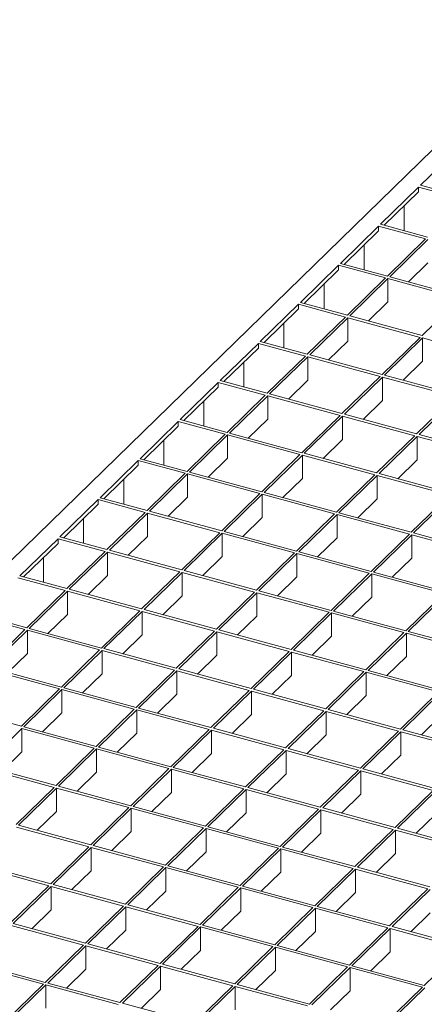
# Model space of a CAD drawing. Units: millimetres. Extents: x 50 to 2920, y 50 to 2050.
# Drawn here: x 2175 to 2323, y 779 to 1140 of the extents above; entities that cross this region are included whole.
import ezdxf

# ---------------------------------------------------------------- set-up
doc = ezdxf.new("R2010")
doc.units = ezdxf.units.MM
doc.header["$LTSCALE"] = 10

msp = doc.modelspace()

# ---------------------------------------------------------------- linework, layer by layer
at = {"color": 7, "linetype": 'Continuous', "lineweight": 15}
for p, q in [((2375.25, 1140.44), (1959.89, 735.03)), ((2336.01, 1093.31), (2322.01, 1079.64)), ((2321.31, 1078.96), (2307.31, 1065.29)), ((2338.55, 1074.27), (2321.31, 1078.96)), ((2321.31, 1077.24), (2321.31, 1078.96)), ((2339.25, 1074.95), (2322.01, 1079.64)), ((2321.31, 1077.24), (2308.68, 1064.92)), ((2316, 1062.93), (2316, 1072.06)), ((2306.61, 1064.61), (2292.61, 1050.94)), ((2323.85, 1059.92), (2306.61, 1064.61)), ((2306.61, 1062.89), (2306.61, 1064.61)), ((2324.55, 1060.6), (2307.31, 1065.29)), ((2306.61, 1062.89), (2293.98, 1050.57)), ((2323.85, 1059.92), (2309.85, 1046.26)), ((2324.74, 1059.68), (2310.74, 1046.02)), ((2301.3, 1048.58), (2301.3, 1057.71)), ((2291.91, 1050.26), (2277.91, 1036.59)), ((2309.15, 1045.57), (2291.91, 1050.26)), ((2291.91, 1048.55), (2291.91, 1050.26)), ((2309.85, 1046.26), (2292.61, 1050.94)), ((2324.74, 1051.11), (2317.61, 1044.15)), ((2291.91, 1048.55), (2279.28, 1036.22)), ((2309.15, 1045.57), (2295.15, 1031.91)), ((2310.04, 1045.33), (2296.04, 1031.67)), ((2336.57, 1038.12), (2310.04, 1045.33)), ((2310.04, 1045.33), (2310.04, 1036.76)), ((2337.27, 1038.8), (2310.74, 1046.02)), ((2286.6, 1034.23), (2286.6, 1043.37)), ((2336.57, 1038.12), (2322.57, 1024.46)), ((2277.21, 1035.91), (2263.2, 1022.25)), ((2294.45, 1031.22), (2277.21, 1035.91)), ((2277.21, 1034.2), (2277.21, 1035.91)), ((2295.15, 1031.91), (2277.91, 1036.59)), ((2310.04, 1036.76), (2302.91, 1029.8)), ((2277.21, 1034.2), (2264.58, 1021.87)), ((2294.45, 1031.22), (2280.45, 1017.56)), ((2295.34, 1030.98), (2281.34, 1017.32)), ((2321.87, 1023.77), (2295.34, 1030.98)), ((2295.34, 1030.98), (2295.34, 1022.41)), ((2322.57, 1024.46), (2296.04, 1031.67)), ((2271.9, 1019.88), (2271.9, 1029.02)), ((2321.87, 1023.77), (2307.87, 1010.11)), ((2322.75, 1023.53), (2308.75, 1009.87)), ((2349.29, 1016.32), (2322.75, 1023.53)), ((2322.75, 1023.53), (2322.75, 1014.96)), ((2262.5, 1021.56), (2248.5, 1007.9)), ((2262.5, 1019.85), (2249.88, 1007.52)), ((2279.75, 1016.88), (2262.5, 1021.56)), ((2262.5, 1019.85), (2262.5, 1021.56)), ((2280.45, 1017.56), (2263.2, 1022.25)), ((2295.34, 1022.41), (2288.2, 1015.45)), ((2279.75, 1016.88), (2265.75, 1003.21)), ((2280.64, 1016.64), (2266.63, 1002.97)), ((2307.17, 1009.42), (2280.64, 1016.64)), ((2280.64, 1016.64), (2280.64, 1008.06)), ((2307.87, 1010.11), (2281.34, 1017.32)), ((2257.2, 1005.53), (2257.2, 1014.67)), ((2322.75, 1014.96), (2315.62, 1008)), ((2307.17, 1009.42), (2293.17, 995.76)), ((2308.05, 1009.18), (2294.05, 995.52)), ((2334.58, 1001.97), (2308.05, 1009.18)), ((2308.05, 1009.18), (2308.05, 1000.61)), ((2335.28, 1002.66), (2308.75, 1009.87)), ((2247.8, 1007.21), (2233.8, 993.55)), ((2247.8, 1005.5), (2235.18, 993.18)), ((2265.05, 1002.53), (2247.8, 1007.21)), ((2247.8, 1005.5), (2247.8, 1007.21)), ((2265.75, 1003.21), (2248.5, 1007.9)), ((2280.64, 1008.06), (2273.5, 1001.1)), ((2265.05, 1002.53), (2251.05, 988.86)), ((2265.93, 1002.29), (2251.93, 988.62)), ((2292.47, 995.08), (2265.93, 1002.29)), ((2265.93, 1002.29), (2265.93, 993.72)), ((2293.17, 995.76), (2266.63, 1002.97)), ((2334.58, 1001.97), (2320.58, 988.31)), ((2335.47, 1001.73), (2321.47, 988.07)), ((2242.5, 991.19), (2242.5, 1000.32)), ((2308.05, 1000.61), (2300.92, 993.65)), ((2292.47, 995.08), (2278.47, 981.41)), ((2293.35, 994.84), (2279.35, 981.17)), ((2319.88, 987.62), (2293.35, 994.84)), ((2293.35, 994.84), (2293.35, 986.26)), ((2320.58, 988.31), (2294.05, 995.52)), ((2233.1, 992.87), (2219.1, 979.2)), ((2233.1, 991.15), (2220.48, 978.83)), ((2250.35, 988.18), (2233.1, 992.87)), ((2233.1, 991.15), (2233.1, 992.87)), ((2251.05, 988.86), (2233.8, 993.55)), ((2265.93, 993.72), (2258.8, 986.75)), ((2250.35, 988.18), (2236.35, 974.51)), ((2251.23, 987.94), (2237.23, 974.27)), ((2277.77, 980.73), (2251.23, 987.94)), ((2251.23, 987.94), (2251.23, 979.37)), ((2278.47, 981.41), (2251.93, 988.62)), ((2319.88, 987.62), (2305.88, 973.96)), ((2320.77, 987.38), (2306.77, 973.72)), ((2347.3, 980.17), (2320.77, 987.38)), ((2320.77, 987.38), (2320.77, 978.81)), ((2348, 980.86), (2321.47, 988.07)), ((2227.8, 976.84), (2227.8, 985.97)), ((2293.35, 986.26), (2286.22, 979.3)), ((2277.77, 980.73), (2263.77, 967.06)), ((2278.65, 980.49), (2264.65, 966.82)), ((2305.18, 973.28), (2278.65, 980.49)), ((2278.65, 980.49), (2278.65, 971.92)), ((2305.88, 973.96), (2279.35, 981.17)), ((2218.4, 978.52), (2204.4, 964.85)), ((2218.4, 976.8), (2205.77, 964.48)), ((2235.65, 973.83), (2218.4, 978.52)), ((2218.4, 976.8), (2218.4, 978.52)), ((2236.35, 974.51), (2219.1, 979.2)), ((2251.23, 979.37), (2244.1, 972.41)), ((2320.77, 978.81), (2313.64, 971.85)), ((2235.65, 973.83), (2221.65, 960.16)), ((2236.53, 973.59), (2222.53, 959.92)), ((2263.07, 966.38), (2236.53, 973.59)), ((2236.53, 973.59), (2236.53, 965.02)), ((2263.77, 967.06), (2237.23, 974.27)), ((2305.18, 973.28), (2291.18, 959.61)), ((2306.07, 973.04), (2292.07, 959.37)), ((2332.6, 965.82), (2306.07, 973.04)), ((2306.07, 973.04), (2306.07, 964.46)), ((2333.3, 966.51), (2306.77, 973.72)), ((2213.1, 962.49), (2213.1, 971.62)), ((2278.65, 971.92), (2271.52, 964.95)), ((2263.07, 966.38), (2249.06, 952.71)), ((2263.95, 966.14), (2249.95, 952.47)), ((2290.48, 958.93), (2263.95, 966.14)), ((2263.95, 966.14), (2263.95, 957.57)), ((2291.18, 959.61), (2264.65, 966.82)), ((2332.6, 965.82), (2318.6, 952.16)), ((2333.48, 965.58), (2319.48, 951.92)), ((2203.7, 964.17), (2189.7, 950.5)), ((2203.7, 962.45), (2191.07, 950.13)), ((2220.95, 959.48), (2203.7, 964.17)), ((2203.7, 962.45), (2203.7, 964.17)), ((2221.65, 960.16), (2204.4, 964.85)), ((2236.53, 965.02), (2229.4, 958.06)), ((2306.07, 964.46), (2298.94, 957.5)), ((2220.95, 959.48), (2206.95, 945.82)), ((2221.83, 959.24), (2207.83, 945.58)), ((2248.36, 952.03), (2221.83, 959.24)), ((2221.83, 959.24), (2221.83, 950.67)), ((2249.06, 952.71), (2222.53, 959.92)), ((2290.48, 958.93), (2276.48, 945.26)), ((2291.37, 958.69), (2277.37, 945.02)), ((2317.9, 951.48), (2291.37, 958.69)), ((2291.37, 958.69), (2291.37, 950.12)), ((2318.6, 952.16), (2292.07, 959.37)), ((2198.39, 948.14), (2198.39, 957.28)), ((2263.95, 957.57), (2256.82, 950.61)), ((2248.36, 952.03), (2234.36, 938.37)), ((2249.25, 951.79), (2235.25, 938.12)), ((2275.78, 944.58), (2249.25, 951.79)), ((2249.25, 951.79), (2249.25, 943.22)), ((2276.48, 945.26), (2249.95, 952.47)), ((2317.9, 951.48), (2303.9, 937.81)), ((2318.78, 951.24), (2304.78, 937.57)), ((2345.32, 944.02), (2318.78, 951.24)), ((2318.78, 951.24), (2318.78, 942.66)), ((2346.02, 944.71), (2319.48, 951.92)), ((2189, 949.82), (2175, 936.16)), ((2189, 948.11), (2176.37, 935.78)), ((2206.25, 945.13), (2189, 949.82)), ((2189, 948.11), (2189, 949.82)), ((2206.95, 945.82), (2189.7, 950.5)), ((2221.83, 950.67), (2214.7, 943.71)), ((2291.37, 950.12), (2284.23, 943.15)), ((2206.25, 945.13), (2192.25, 931.47)), ((2207.13, 944.89), (2193.13, 931.23)), ((2233.66, 937.68), (2207.13, 944.89)), ((2207.13, 944.89), (2207.13, 936.32)), ((2234.36, 938.37), (2207.83, 945.58)), ((2275.78, 944.58), (2261.78, 930.91)), ((2276.67, 944.34), (2262.66, 930.67)), ((2303.2, 937.13), (2276.67, 944.34)), ((2276.67, 944.34), (2276.67, 935.77)), ((2303.9, 937.81), (2277.37, 945.02)), ((2183.69, 933.79), (2183.69, 942.93)), ((2249.25, 943.22), (2242.12, 936.26)), ((2318.78, 942.66), (2311.65, 935.7)), ((2233.66, 937.68), (2219.66, 924.02)), ((2234.55, 937.44), (2220.55, 923.78)), ((2261.08, 930.23), (2234.55, 937.44)), ((2234.55, 937.44), (2234.55, 928.87)), ((2261.78, 930.91), (2235.25, 938.12)), ((2303.2, 937.13), (2289.2, 923.46)), ((2304.08, 936.89), (2290.08, 923.22)), ((2330.62, 929.68), (2304.08, 936.89)), ((2304.08, 936.89), (2304.08, 928.32)), ((2331.32, 930.36), (2304.78, 937.57)), ((2191.55, 930.78), (2174.3, 935.47)), ((2192.25, 931.47), (2175, 936.16)), ((2207.13, 936.32), (2200, 929.36)), ((2276.67, 935.77), (2269.53, 928.81)), ((2191.55, 930.78), (2177.54, 917.12)), ((2192.43, 930.54), (2178.43, 916.88)), ((2218.96, 923.33), (2192.43, 930.54)), ((2192.43, 921.97), (2192.43, 930.54)), ((2219.66, 924.02), (2193.13, 931.23)), ((2261.08, 930.23), (2247.08, 916.57)), ((2261.96, 929.99), (2247.96, 916.32)), ((2288.5, 922.78), (2261.96, 929.99)), ((2261.96, 929.99), (2261.96, 921.42)), ((2289.2, 923.46), (2262.66, 930.67)), ((2330.62, 929.68), (2316.61, 916.01)), ((2331.5, 929.44), (2317.5, 915.77)), ((2234.55, 928.87), (2227.42, 921.91)), ((2304.08, 928.32), (2296.95, 921.36)), ((2218.96, 923.33), (2204.96, 909.67)), ((2219.85, 923.09), (2205.85, 909.43)), ((2246.38, 915.88), (2219.85, 923.09)), ((2219.85, 914.52), (2219.85, 923.09)), ((2247.08, 916.57), (2220.55, 923.78)), ((2288.5, 922.78), (2274.5, 909.11)), ((2289.38, 922.54), (2275.38, 908.87)), ((2315.91, 915.33), (2289.38, 922.54)), ((2289.38, 922.54), (2289.38, 913.97)), ((2316.61, 916.01), (2290.08, 923.22)), ((2176.84, 916.44), (2159.6, 921.12)), ((2177.54, 917.12), (2160.3, 921.81)), ((2192.43, 921.97), (2185.3, 915.01)), ((2261.96, 921.42), (2254.83, 914.46)), ((2176.84, 916.44), (2162.84, 902.77)), ((2177.73, 916.2), (2163.73, 902.53)), ((2204.26, 908.98), (2177.73, 916.2)), ((2177.73, 907.62), (2177.73, 916.2)), ((2204.96, 909.67), (2178.43, 916.88)), ((2246.38, 915.88), (2232.38, 902.22)), ((2247.26, 915.64), (2233.26, 901.98)), ((2273.8, 908.43), (2247.26, 915.64)), ((2247.26, 907.07), (2247.26, 915.64)), ((2274.5, 909.11), (2247.96, 916.32)), ((2315.91, 915.33), (2301.91, 901.66)), ((2316.8, 915.09), (2302.8, 901.42)), ((2343.33, 907.88), (2316.8, 915.09)), ((2316.8, 915.09), (2316.8, 906.52)), ((2344.03, 908.56), (2317.5, 915.77)), ((2219.85, 914.52), (2212.72, 907.56)), ((2289.38, 913.97), (2282.25, 907.01)), ((2204.26, 908.98), (2190.26, 895.32)), ((2205.15, 908.74), (2191.15, 895.08)), ((2231.68, 901.53), (2205.15, 908.74)), ((2205.15, 900.17), (2205.15, 908.74)), ((2232.38, 902.22), (2205.85, 909.43)), ((2273.8, 908.43), (2259.8, 894.77)), ((2274.68, 908.19), (2260.68, 894.52)), ((2301.21, 900.98), (2274.68, 908.19)), ((2274.68, 899.62), (2274.68, 908.19)), ((2301.91, 901.66), (2275.38, 908.87)), ((2177.73, 907.62), (2170.6, 900.66)), ((2247.26, 907.07), (2240.13, 900.11)), ((2316.8, 906.52), (2309.67, 899.56)), ((2189.56, 894.64), (2163.03, 901.85)), ((2190.26, 895.32), (2163.73, 902.53)), ((2231.68, 901.53), (2217.68, 887.87)), ((2232.56, 901.29), (2218.56, 887.63)), ((2259.1, 894.08), (2232.56, 901.29)), ((2232.56, 892.72), (2232.56, 901.29)), ((2259.8, 894.77), (2233.26, 901.98)), ((2301.21, 900.98), (2287.21, 887.31)), ((2302.1, 900.74), (2288.1, 887.07)), ((2328.63, 893.53), (2302.1, 900.74)), ((2302.1, 892.17), (2302.1, 900.74)), ((2329.33, 894.21), (2302.8, 901.42)), ((2205.15, 900.17), (2198.01, 893.21)), ((2274.68, 899.62), (2267.55, 892.66)), ((2189.56, 894.64), (2175.56, 880.97)), ((2190.44, 894.4), (2176.44, 880.73)), ((2216.98, 887.18), (2190.44, 894.4)), ((2190.44, 885.82), (2190.44, 894.4)), ((2217.68, 887.87), (2191.15, 895.08)), ((2259.1, 894.08), (2245.09, 880.42)), ((2259.98, 893.84), (2245.98, 880.18)), ((2286.51, 886.63), (2259.98, 893.84)), ((2259.98, 885.27), (2259.98, 893.84)), ((2287.21, 887.31), (2260.68, 894.52)), ((2328.63, 893.53), (2314.63, 879.86)), ((2329.51, 893.29), (2315.51, 879.62)), ((2232.56, 892.72), (2225.43, 885.76)), ((2302.1, 892.17), (2294.97, 885.21)), ((2175.56, 880.97), (2149.03, 888.18)), ((2216.98, 887.18), (2202.98, 873.52)), ((2217.86, 886.94), (2203.86, 873.28)), ((2244.39, 879.73), (2217.86, 886.94)), ((2217.86, 878.37), (2217.86, 886.94)), ((2245.09, 880.42), (2218.56, 887.63)), ((2286.51, 886.63), (2272.51, 872.97)), ((2287.4, 886.39), (2273.4, 872.73)), ((2313.93, 879.18), (2287.4, 886.39)), ((2287.4, 877.82), (2287.4, 886.39)), ((2314.63, 879.86), (2288.1, 887.07)), ((2190.44, 885.82), (2183.31, 878.86)), ((2259.98, 885.27), (2252.85, 878.31)), ((2329.51, 884.72), (2322.38, 877.76)), ((2175.74, 880.05), (2161.74, 866.38)), ((2202.28, 872.84), (2175.74, 880.05)), ((2175.74, 871.48), (2175.74, 880.05)), ((2202.98, 873.52), (2176.44, 880.73)), ((2244.39, 879.73), (2230.39, 866.07)), ((2245.28, 879.49), (2231.28, 865.83)), ((2271.81, 872.28), (2245.28, 879.49)), ((2245.28, 870.92), (2245.28, 879.49)), ((2272.51, 872.97), (2245.98, 880.18)), ((2313.93, 879.18), (2299.93, 865.51)), ((2314.81, 878.94), (2300.81, 865.27)), ((2341.35, 871.73), (2314.81, 878.94)), ((2314.81, 870.37), (2314.81, 878.94)), ((2342.05, 872.41), (2315.51, 879.62)), ((2217.86, 878.37), (2210.73, 871.41)), ((2287.4, 877.82), (2280.27, 870.86)), ((2202.28, 872.84), (2188.28, 859.17)), ((2203.16, 872.6), (2189.16, 858.93)), ((2229.69, 865.38), (2203.16, 872.6)), ((2203.16, 864.02), (2203.16, 872.6)), ((2230.39, 866.07), (2203.86, 873.28)), ((2271.81, 872.28), (2257.81, 858.62)), ((2272.7, 872.04), (2258.69, 858.38)), ((2299.23, 864.83), (2272.7, 872.04)), ((2272.7, 863.47), (2272.7, 872.04)), ((2299.93, 865.51), (2273.4, 872.73)), ((2175.74, 871.48), (2168.61, 864.52)), ((2245.28, 870.92), (2238.15, 863.96)), ((2314.81, 870.37), (2307.68, 863.41)), ((2187.58, 858.49), (2161.04, 865.7)), ((2188.28, 859.17), (2161.74, 866.38)), ((2229.69, 865.38), (2215.69, 851.72)), ((2230.58, 865.14), (2216.58, 851.48)), ((2257.11, 857.93), (2230.58, 865.14)), ((2230.58, 856.57), (2230.58, 865.14)), ((2257.81, 858.62), (2231.28, 865.83)), ((2299.23, 864.83), (2285.23, 851.17)), ((2300.11, 864.59), (2286.11, 850.93)), ((2326.65, 857.38), (2300.11, 864.59)), ((2300.11, 856.02), (2300.11, 864.59)), ((2327.35, 858.06), (2300.81, 865.27)), ((2203.16, 864.02), (2196.03, 857.06)), ((2272.7, 863.47), (2265.56, 856.51)), ((2187.58, 858.49), (2173.57, 844.82)), ((2188.46, 858.25), (2174.46, 844.58)), ((2214.99, 851.04), (2188.46, 858.25)), ((2188.46, 849.68), (2188.46, 858.25)), ((2215.69, 851.72), (2189.16, 858.93)), ((2257.11, 857.93), (2243.11, 844.27)), ((2257.99, 857.69), (2243.99, 844.03)), ((2284.53, 850.48), (2257.99, 857.69)), ((2257.99, 849.12), (2257.99, 857.69)), ((2285.23, 851.17), (2258.69, 858.38)), ((2326.65, 857.38), (2312.64, 843.71)), ((2327.53, 857.14), (2313.53, 843.47)), ((2230.58, 856.57), (2223.45, 849.61)), ((2300.11, 856.02), (2292.98, 849.06)), ((2214.99, 851.04), (2200.99, 837.37)), ((2215.88, 850.8), (2201.88, 837.13)), ((2242.41, 843.59), (2215.88, 850.8)), ((2215.88, 842.22), (2215.88, 850.8)), ((2243.11, 844.27), (2216.58, 851.48)), ((2284.53, 850.48), (2270.53, 836.82)), ((2285.41, 850.24), (2271.41, 836.58)), ((2311.94, 843.03), (2285.41, 850.24)), ((2285.41, 841.67), (2285.41, 850.24)), ((2312.64, 843.71), (2286.11, 850.93)), ((2188.46, 849.68), (2181.33, 842.72)), ((2257.99, 849.12), (2250.86, 842.16)), ((2327.53, 848.57), (2320.4, 841.61)), ((2200.29, 836.69), (2173.76, 843.9)), ((2200.99, 837.37), (2174.46, 844.58)), ((2242.41, 843.59), (2228.41, 829.92)), ((2243.29, 843.34), (2229.29, 829.68)), ((2269.83, 836.13), (2243.29, 843.34)), ((2243.29, 834.77), (2243.29, 843.34)), ((2270.53, 836.82), (2243.99, 844.03)), ((2311.94, 843.03), (2297.94, 829.37)), ((2312.83, 842.79), (2298.83, 829.13)), ((2339.36, 835.58), (2312.83, 842.79)), ((2312.83, 834.22), (2312.83, 842.79)), ((2340.06, 836.26), (2313.53, 843.47)), ((2215.88, 842.22), (2208.75, 835.26)), ((2285.41, 841.67), (2278.28, 834.71)), ((2200.29, 836.69), (2186.29, 823.02)), ((2201.18, 836.45), (2187.18, 822.78)), ((2227.71, 829.24), (2201.18, 836.45)), ((2201.18, 827.88), (2201.18, 836.45)), ((2228.41, 829.92), (2201.88, 837.13)), ((2269.83, 836.13), (2255.83, 822.47)), ((2270.71, 835.89), (2256.71, 822.23)), ((2297.24, 828.68), (2270.71, 835.89)), ((2270.71, 827.32), (2270.71, 835.89)), ((2297.94, 829.37), (2271.41, 836.58)), ((2243.29, 834.77), (2236.16, 827.81)), ((2312.83, 834.22), (2305.7, 827.26)), ((2185.59, 822.34), (2159.06, 829.55)), ((2186.29, 823.02), (2159.76, 830.23)), ((2227.71, 829.24), (2213.71, 815.57)), ((2228.59, 829), (2214.59, 815.33)), ((2255.13, 821.79), (2228.59, 829)), ((2228.59, 820.42), (2228.59, 829)), ((2255.83, 822.47), (2229.29, 829.68)), ((2297.24, 828.68), (2283.24, 815.02)), ((2298.13, 828.44), (2284.13, 814.78)), ((2324.66, 821.23), (2298.13, 828.44)), ((2298.13, 819.87), (2298.13, 828.44)), ((2325.36, 821.91), (2298.83, 829.13)), ((2201.18, 827.88), (2194.04, 820.92)), ((2270.71, 827.32), (2263.58, 820.36)), ((2185.59, 822.34), (2171.59, 808.67)), ((2186.48, 822.1), (2172.47, 808.43)), ((2213.01, 814.89), (2186.48, 822.1)), ((2186.48, 813.53), (2186.48, 822.1)), ((2213.71, 815.57), (2187.18, 822.78)), ((2255.13, 821.79), (2241.12, 808.12)), ((2256.01, 821.54), (2242.01, 807.88)), ((2282.54, 814.33), (2256.01, 821.54)), ((2256.01, 812.97), (2256.01, 821.54)), ((2283.24, 815.02), (2256.71, 822.23)), ((2324.66, 821.23), (2310.66, 807.57)), ((2325.54, 820.99), (2311.54, 807.33)), ((2228.59, 820.42), (2221.46, 813.46)), ((2298.13, 819.87), (2291, 812.91)), ((2213.01, 814.89), (2199.01, 801.22)), ((2213.89, 814.65), (2199.89, 800.98)), ((2240.42, 807.44), (2213.89, 814.65)), ((2213.89, 806.08), (2213.89, 814.65)), ((2241.12, 808.12), (2214.59, 815.33)), ((2282.54, 814.33), (2268.54, 800.67)), ((2283.43, 814.09), (2269.43, 800.43)), ((2309.96, 806.88), (2283.43, 814.09)), ((2283.43, 805.52), (2283.43, 814.09)), ((2310.66, 807.57), (2284.13, 814.78)), ((2186.48, 813.53), (2179.34, 806.57)), ((2256.01, 812.97), (2248.88, 806.01)), ((2325.54, 812.42), (2318.41, 805.46)), ((2198.31, 800.54), (2171.77, 807.75)), ((2199.01, 801.22), (2172.47, 808.43)), ((2240.42, 807.44), (2226.42, 793.77)), ((2241.31, 807.2), (2227.31, 793.53)), ((2267.84, 799.99), (2241.31, 807.2)), ((2241.31, 798.62), (2241.31, 807.2)), ((2268.54, 800.67), (2242.01, 807.88)), ((2309.96, 806.88), (2295.96, 793.22)), ((2310.84, 806.64), (2296.84, 792.98)), ((2337.38, 799.43), (2310.84, 806.64)), ((2310.84, 798.07), (2310.84, 806.64)), ((2338.08, 800.11), (2311.54, 807.33)), ((2213.89, 806.08), (2206.76, 799.12)), ((2283.43, 805.52), (2276.3, 798.56)), ((2198.31, 800.54), (2184.31, 786.87)), ((2199.19, 800.3), (2185.19, 786.63)), ((2225.72, 793.09), (2199.19, 800.3)), ((2199.19, 791.73), (2199.19, 800.3)), ((2226.42, 793.77), (2199.89, 800.98)), ((2267.84, 799.99), (2253.84, 786.32)), ((2268.73, 799.74), (2254.73, 786.08)), ((2295.26, 792.53), (2268.73, 799.74)), ((2268.73, 791.17), (2268.73, 799.74)), ((2295.96, 793.22), (2269.43, 800.43)), ((2337.38, 799.43), (2323.38, 785.77)), ((2241.31, 798.62), (2234.18, 791.66)), ((2310.84, 798.07), (2303.71, 791.11)), ((2183.61, 786.19), (2157.07, 793.4)), ((2184.31, 786.87), (2157.77, 794.09)), ((2225.72, 793.09), (2211.72, 779.42)), ((2226.61, 792.85), (2212.61, 779.18)), ((2253.14, 785.64), (2226.61, 792.85)), ((2226.61, 784.28), (2226.61, 792.85)), ((2253.84, 786.32), (2227.31, 793.53)), ((2295.26, 792.53), (2281.26, 778.87)), ((2296.14, 792.29), (2282.14, 778.63)), ((2322.68, 785.08), (2296.14, 792.29)), ((2296.14, 783.72), (2296.14, 792.29)), ((2323.38, 785.77), (2296.84, 792.98)), ((2199.19, 791.73), (2192.06, 784.77)), ((2268.73, 791.17), (2261.59, 784.21)), ((2183.61, 786.19), (2169.61, 772.53)), ((2184.49, 785.95), (2170.49, 772.29)), ((2211.02, 778.74), (2184.49, 785.95)), ((2184.49, 777.38), (2184.49, 785.95)), ((2211.72, 779.42), (2185.19, 786.63)), ((2253.14, 785.64), (2239.14, 771.97)), ((2254.03, 785.4), (2240.02, 771.73)), ((2280.56, 778.19), (2254.03, 785.4)), ((2254.03, 776.82), (2254.03, 785.4)), ((2281.26, 778.87), (2254.73, 786.08)), ((2322.68, 785.08), (2308.67, 771.42)), ((2323.56, 784.84), (2309.56, 771.18)), ((2226.61, 784.28), (2219.48, 777.32)), ((2296.14, 783.72), (2289.01, 776.76)), ((2239.14, 771.97), (2212.61, 779.18))]:
    msp.add_line(p, q, dxfattribs=at)

doc.saveas('drawing.dxf')
